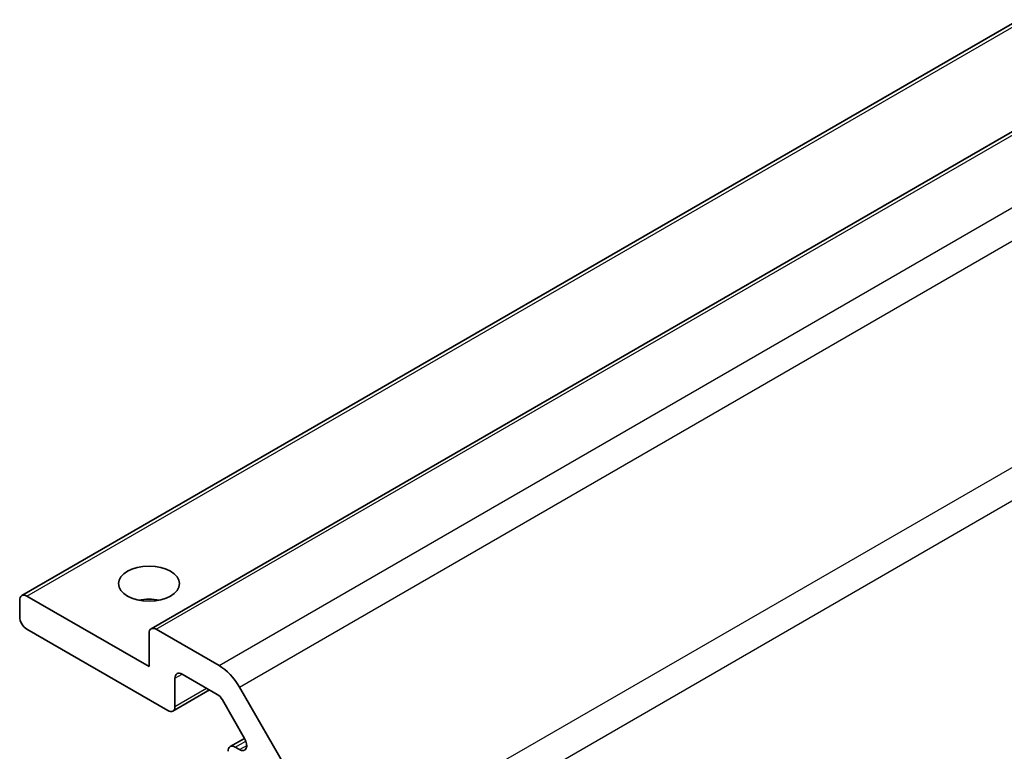
# Model space of a CAD drawing. Units: millimetres. Extents: x 51 to 6954, y 28 to 1012.
# Drawn here: x 1128 to 1176, y 356 to 392 of the extents above; entities that cross this region are included whole.
import ezdxf

# ---------------------------------------------------------------- set-up
doc = ezdxf.new("R2010")
doc.units = ezdxf.units.MM
doc.header["$LTSCALE"] = 3.5
doc.layers.add('Visible (ISO)', color=7, linetype='Continuous', lineweight=35)
doc.layers.add('Visible Narrow (ISO)', color=7, linetype='Continuous', lineweight=25)

msp = doc.modelspace()

# ---------------------------------------------------------------- linework, layer by layer
at = {"layer": 'Visible (ISO)'}
for p, q in [((1128.1455, 363.592), (1307.7506, 467.2871)), ((1134.5095, 361.959), (1314.1146, 465.6541)), ((1128.042, 362.5466), (1128.042, 363.3631)), ((1128.3955, 363.5672), (1134.4059, 360.0971)), ((1135.3252, 357.9334), (1128.3955, 361.9342)), ((1134.7595, 361.9342), (1137.8507, 360.1496)), ((1134.4059, 360.0971), (1134.4059, 361.7301)), ((1135.6787, 359.5256), (1135.6787, 358.1375)), ((1137.7628, 358.7306), (1136.0323, 359.7297)), ((1138.8507, 359.0939), (1143.6791, 350.7308)), ((1135.5752, 357.9087), (1137.3808, 358.9511)), ((1139.1088, 356.5683), (1138.0128, 358.4667)), ((1138.3986, 356.1619), (1139.1072, 356.571)), ((1138.6486, 356.1371), (1138.8588, 356.0157))]:
    msp.add_line(p, q, dxfattribs=at)
msp.add_ellipse((1134.4059, 364.1796), major_axis=(1.5, 0), ratio=0.5773503, dxfattribs=at)
for centre, major_axis, start_param, end_param in [((1128.3955, 363.159), (-0.25, 0.433), 5.4977871, 7.0685835), ((1134.4059, 362.5466), (-1.5, 0), 4.3725521, 5.0522259), ((1128.3955, 362.3425), (-0.25, 0.433), 0.7853982, 2.3561945), ((1134.7595, 361.526), (-0.25, 0.433), 5.4977871, 7.0685835), ((1137.8507, 358.5166), (1, -1.7321), 1.5707963, 2.3561945), ((1136.0323, 359.3215), (-0.25, 0.433), 5.4977871, 7.0685835), ((1137.7628, 358.3224), (-0.25, 0.433), 4.712389, 5.4977871), ((1135.3252, 358.3417), (0.25, -0.433), 5.4977871, 7.0685835), ((1138.8588, 356.424), (0.25, -0.433), 5.4977871, 7.8539816), ((1138.6486, 355.7289), (-0.25, 0.433), 5.4977871, 7.0685835)]:
    msp.add_ellipse(centre, major_axis=major_axis, ratio=0.5773503, start_param=start_param, end_param=end_param, dxfattribs=at)
at = {"layer": 'Visible Narrow (ISO)'}
for p, q in [((1128.3955, 363.5672), (1308.0006, 467.2623)), ((1134.7595, 361.9342), (1314.3646, 465.6293)), ((1137.8507, 360.1496), (1317.4558, 463.8446)), ((1138.8507, 359.0939), (1318.4558, 462.789)), ((1323.2842, 454.4259), (1143.6791, 350.7308)), ((1144.0933, 349.337), (1323.6984, 453.0321)), ((1135.6787, 359.5256), (1136.0323, 359.7297)), ((1135.6787, 358.1375), (1137.2344, 359.0357)), ((1138.6486, 356.1371), (1139.17, 356.4382)), ((1138.8588, 356.0157), (1139.2124, 356.2199))]:
    msp.add_line(p, q, dxfattribs=at)

doc.saveas('drawing.dxf')
